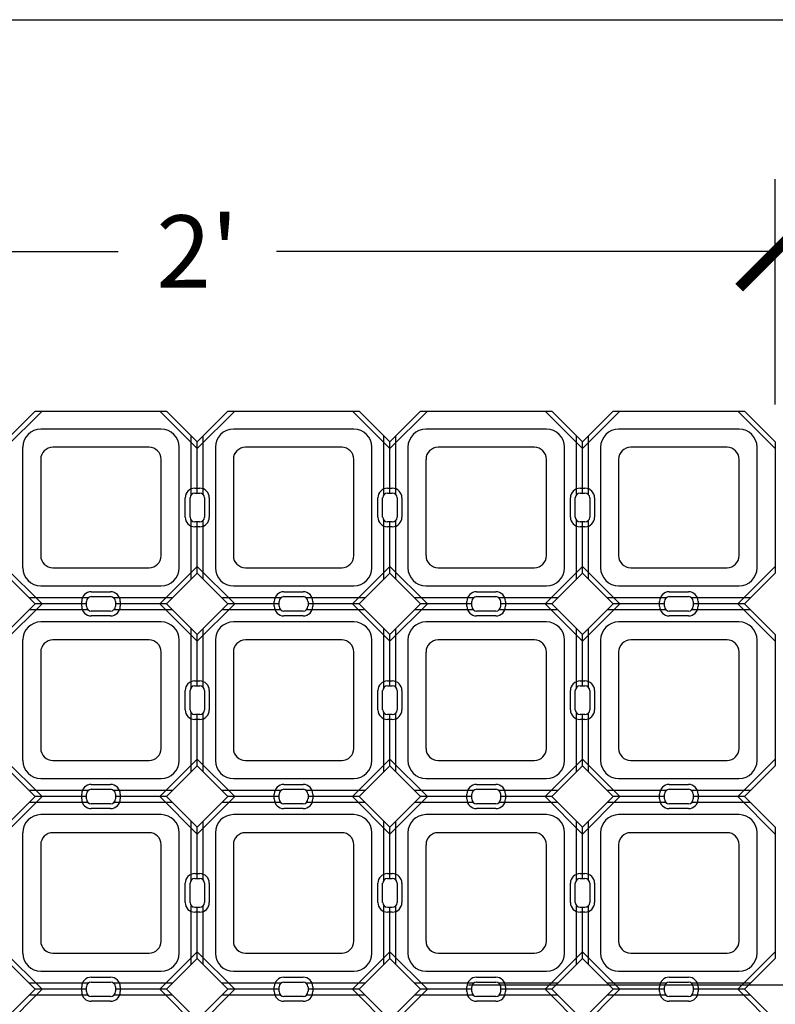
# Model space of a CAD drawing. Units: feet. Extents: x 0 to 11.4, y 0 to 8.5.
# Drawn here: x 3.3 to 4.6, y 6.8 to 8.5 of the extents above; entities that cross this region are included whole.
import ezdxf

# ---------------------------------------------------------------- set-up
doc = ezdxf.new("R2010")
doc.units = ezdxf.units.FT
doc.header["$MEASUREMENT"] = 0
for name, color, linetype in [('Channel', 1, 'Continuous'), ('CONCRETE', 2, 'Continuous'), ('cutouts', 9, 'Continuous'), ('DIMENSIONS', 1, 'Continuous'), ('LEADER LINES', 2, 'Continuous'), ('TEXT', 3, 'Continuous')]:
    doc.layers.add(name, color=color, linetype=linetype)
doc.styles.add('SRD1', font='cityb___.ttf', dxfattribs={"height": 0.13})
doc.dimstyles.new('SRD1', dxfattribs={"dimtxt": 0.18, "dimasz": 1.1, "dimexe": 0.18, "dimexo": 0.0625, "dimgap": 0.09, "dimtad": 0, "dimtih": 1, "dimtoh": 1, "dimdec": 3, "dimzin": 0, "dimdsep": 46, "dimlunit": 4, "dimtxsty": 'SRD1', "dimblk": 'ARCHTICK', "dimcen": 0.59, "dimclrt": 2, "dimadec": 0, "dimazin": 0, "dimtfac": 1, "dimtdec": 3, "dimtofl": 0, "dimtmove": 0, "dimatfit": 3, "dimfxl": 1, "dimtolj": 1, "dimtzin": 0, "dimarcsym": 0})

# ---------------------------------------------------------------- blocks, each defined once
blk = doc.blocks.new('_ArchTick')
at = {"color": 0, "linetype": 'ByBlock', "const_width": 0.15}
blk.add_lwpolyline([(-0.5, -0.5), (0.5, 0.5)], dxfattribs=at)
blk = doc.blocks.new('DRIVABLE GRASS MAT')
at = {"layer": 'Channel'}
for p, q in [((-0.0107, 0.8555), (-0.0107, 0.9573)), ((0.0101, 0.8555), (0.0101, 0.9573)), ((0.3226, 0.8555), (0.3226, 0.9573)), ((0.3435, 0.8555), (0.3435, 0.9573)), ((0.656, 0.8555), (0.656, 0.9573)), ((0.6768, 0.8555), (0.6768, 0.9573)), ((-0.0003, 0.8583), (-0.0003, 0.9469)), ((0.333, 0.8583), (0.333, 0.9469)), ((0.6664, 0.8583), (0.6664, 0.9469)), ((-0.0107, 0.7092), (-0.0107, 0.8111)), ((-0.0003, 0.7197), (-0.0003, 0.8083)), ((0.0101, 0.7092), (0.0101, 0.8111)), ((0.3226, 0.7092), (0.3226, 0.8111)), ((0.333, 0.7197), (0.333, 0.8083)), ((0.3435, 0.7092), (0.3435, 0.8111)), ((0.656, 0.7092), (0.656, 0.8111)), ((0.6664, 0.7197), (0.6664, 0.8083)), ((0.6768, 0.7092), (0.6768, 0.8111)), ((-0.1891, 0.677), (-0.291, 0.677)), ((-0.192, 0.6666), (-0.2806, 0.6666)), ((-0.0429, 0.677), (-0.1448, 0.677)), ((-0.0533, 0.6666), (-0.142, 0.6666)), ((0.1442, 0.677), (0.0423, 0.677)), ((0.1414, 0.6666), (0.0527, 0.6666)), ((0.2904, 0.677), (0.1886, 0.677)), ((0.28, 0.6666), (0.1914, 0.6666)), ((0.4775, 0.677), (0.3757, 0.677)), ((0.4747, 0.6666), (0.3861, 0.6666)), ((0.6238, 0.677), (0.5219, 0.677)), ((0.6133, 0.6666), (0.5247, 0.6666)), ((0.8109, 0.677), (0.709, 0.677)), ((0.808, 0.6666), (0.7194, 0.6666)), ((0.9571, 0.677), (0.8552, 0.677)), ((0.9467, 0.6666), (0.858, 0.6666)), ((-0.1891, 0.6562), (-0.291, 0.6562)), ((-0.0429, 0.6562), (-0.1448, 0.6562)), ((0.1442, 0.6562), (0.0423, 0.6562)), ((0.2904, 0.6562), (0.1886, 0.6562)), ((0.4775, 0.6562), (0.3757, 0.6562)), ((0.6238, 0.6562), (0.5219, 0.6562)), ((0.8109, 0.6562), (0.709, 0.6562)), ((0.9571, 0.6562), (0.8552, 0.6562)), ((-0.0107, 0.5221), (-0.0107, 0.624)), ((-0.0003, 0.525), (-0.0003, 0.6136)), ((0.0101, 0.5221), (0.0101, 0.624)), ((0.3226, 0.5221), (0.3226, 0.624)), ((0.333, 0.525), (0.333, 0.6136)), ((0.3435, 0.5221), (0.3435, 0.624)), ((0.656, 0.5221), (0.656, 0.624)), ((0.6664, 0.525), (0.6664, 0.6136)), ((0.6768, 0.5221), (0.6768, 0.624)), ((-0.0107, 0.3759), (-0.0107, 0.4778)), ((0.0101, 0.3759), (0.0101, 0.4778)), ((0.3226, 0.3759), (0.3226, 0.4778)), ((0.3435, 0.3759), (0.3435, 0.4778)), ((0.656, 0.3759), (0.656, 0.4778)), ((0.6768, 0.3759), (0.6768, 0.4778)), ((-0.0003, 0.3863), (-0.0003, 0.475)), ((0.333, 0.3863), (0.333, 0.475)), ((0.6664, 0.3863), (0.6664, 0.475)), ((-0.1891, 0.3437), (-0.291, 0.3437)), ((-0.0429, 0.3437), (-0.1448, 0.3437)), ((0.1442, 0.3437), (0.0423, 0.3437)), ((0.2904, 0.3437), (0.1886, 0.3437)), ((0.4775, 0.3437), (0.3757, 0.3437)), ((0.6238, 0.3437), (0.5219, 0.3437)), ((0.8109, 0.3437), (0.709, 0.3437)), ((0.9571, 0.3437), (0.8552, 0.3437)), ((-0.192, 0.3333), (-0.2806, 0.3333)), ((-0.0533, 0.3333), (-0.142, 0.3333)), ((0.1414, 0.3333), (0.0527, 0.3333)), ((0.28, 0.3333), (0.1914, 0.3333)), ((0.4747, 0.3333), (0.3861, 0.3333)), ((0.6133, 0.3333), (0.5247, 0.3333)), ((0.808, 0.3333), (0.7194, 0.3333)), ((0.9467, 0.3333), (0.858, 0.3333)), ((-0.1891, 0.3229), (-0.291, 0.3229)), ((-0.0429, 0.3229), (-0.1448, 0.3229)), ((0.1442, 0.3229), (0.0423, 0.3229)), ((0.2904, 0.3229), (0.1886, 0.3229)), ((0.4775, 0.3229), (0.3757, 0.3229)), ((0.6238, 0.3229), (0.5219, 0.3229)), ((0.8109, 0.3229), (0.709, 0.3229)), ((0.9571, 0.3229), (0.8552, 0.3229)), ((-0.0107, 0.1888), (-0.0107, 0.2907)), ((0.0101, 0.1888), (0.0101, 0.2907)), ((0.3226, 0.1888), (0.3226, 0.2907)), ((0.3435, 0.1888), (0.3435, 0.2907)), ((0.656, 0.1888), (0.656, 0.2907)), ((0.6768, 0.1888), (0.6768, 0.2907)), ((-0.0003, 0.1916), (-0.0003, 0.2803)), ((0.333, 0.1916), (0.333, 0.2803)), ((0.6664, 0.1916), (0.6664, 0.2803)), ((-0.0107, 0.0426), (-0.0107, 0.1444)), ((-0.0003, 0.053), (-0.0003, 0.1416)), ((0.0101, 0.0426), (0.0101, 0.1444)), ((0.3226, 0.0426), (0.3226, 0.1444)), ((0.333, 0.053), (0.333, 0.1416)), ((0.3435, 0.0426), (0.3435, 0.1444)), ((0.656, 0.0426), (0.656, 0.1444)), ((0.6664, 0.053), (0.6664, 0.1416)), ((0.6768, 0.0426), (0.6768, 0.1444)), ((-0.1891, 0.0104), (-0.291, 0.0104)), ((-0.0429, 0.0104), (-0.1448, 0.0104)), ((0.1442, 0.0104), (0.0423, 0.0104)), ((0.2904, 0.0104), (0.1886, 0.0104)), ((0.4775, 0.0104), (0.3757, 0.0104)), ((0.6238, 0.0104), (0.5219, 0.0104)), ((0.8109, 0.0104), (0.709, 0.0104)), ((0.9571, 0.0104), (0.8552, 0.0104)), ((-0.1891, -0.0105), (-0.291, -0.0105)), ((-0.192, 0), (-0.2806, 0)), ((-0.0429, -0.0105), (-0.1448, -0.0105)), ((-0.0533, 0), (-0.142, 0)), ((0.1442, -0.0105), (0.0423, -0.0105)), ((0.1414, 0), (0.0527, 0)), ((0.2904, -0.0105), (0.1886, -0.0105)), ((0.28, 0), (0.1914, 0)), ((0.4775, -0.0105), (0.3757, -0.0105)), ((0.4747, 0), (0.3861, 0)), ((0.6238, -0.0105), (0.5219, -0.0105)), ((0.6133, 0), (0.5247, 0)), ((0.8109, -0.0105), (0.709, -0.0105)), ((0.808, 0), (0.7194, 0)), ((0.9571, -0.0105), (0.8552, -0.0105)), ((0.9467, 0), (0.858, 0))]:
    blk.add_line(p, q, dxfattribs=at)
at = {"layer": 'CONCRETE'}
for p, q in [((-0.3336, 0.9469), (-0.2806, 1)), ((-0.2806, 1), (-0.0533, 1)), ((-0.0533, 1), (-0.0003, 0.9469)), ((-0.0003, 0.9469), (0.0527, 1)), ((0.0527, 1), (0.28, 1)), ((0.28, 1), (0.333, 0.9469)), ((0.333, 0.9469), (0.3861, 1)), ((0.3861, 1), (0.6133, 1)), ((0.6133, 1), (0.6664, 0.9469)), ((0.6664, 0.9469), (0.7194, 1)), ((0.7194, 1), (0.9467, 1)), ((0.9467, 1), (0.9997, 0.9469)), ((-0.0628, 0.9687), (-0.2711, 0.9687)), ((0.2705, 0.9687), (0.0622, 0.9687)), ((0.6039, 0.9687), (0.3955, 0.9687)), ((0.9372, 0.9687), (0.7289, 0.9687)), ((-0.3024, 0.9375), (-0.3024, 0.7291)), ((-0.0836, 0.9375), (-0.2503, 0.9375)), ((-0.0315, 0.7291), (-0.0315, 0.9375)), ((0.031, 0.9375), (0.031, 0.7291)), ((0.2497, 0.9375), (0.083, 0.9375)), ((0.3018, 0.7291), (0.3018, 0.9375)), ((0.3643, 0.9375), (0.3643, 0.7291)), ((0.583, 0.9375), (0.4164, 0.9375)), ((0.6351, 0.7291), (0.6351, 0.9375)), ((0.6976, 0.9375), (0.6976, 0.7291)), ((0.9164, 0.9375), (0.7497, 0.9375)), ((0.9685, 0.7291), (0.9685, 0.9375)), ((0.9997, 0.9469), (0.9997, 0.7197)), ((-0.2711, 0.9166), (-0.2711, 0.75)), ((-0.0628, 0.75), (-0.0628, 0.9166)), ((0.0622, 0.9166), (0.0622, 0.75)), ((0.2705, 0.75), (0.2705, 0.9166)), ((0.3955, 0.9166), (0.3955, 0.75)), ((0.6039, 0.75), (0.6039, 0.9166)), ((0.7289, 0.9166), (0.7289, 0.75)), ((0.9372, 0.75), (0.9372, 0.9166)), ((-0.0045, 0.8583), (0.0039, 0.8583)), ((0.3289, 0.8583), (0.3372, 0.8583)), ((0.6622, 0.8583), (0.6705, 0.8583)), ((-0.0128, 0.8166), (-0.0128, 0.85)), ((0.0122, 0.85), (0.0122, 0.8166)), ((0.3205, 0.8166), (0.3205, 0.85)), ((0.3455, 0.85), (0.3455, 0.8166)), ((0.6539, 0.8166), (0.6539, 0.85)), ((0.6789, 0.85), (0.6789, 0.8166)), ((0.0039, 0.8083), (-0.0045, 0.8083)), ((0.3372, 0.8083), (0.3289, 0.8083)), ((0.6705, 0.8083), (0.6622, 0.8083)), ((-0.2806, 0.6666), (-0.3336, 0.7197)), ((-0.2503, 0.7291), (-0.0836, 0.7291)), ((-0.0003, 0.7197), (-0.0533, 0.6666)), ((0.0527, 0.6666), (-0.0003, 0.7197)), ((0.083, 0.7291), (0.2497, 0.7291)), ((0.333, 0.7197), (0.28, 0.6666)), ((0.3861, 0.6666), (0.333, 0.7197)), ((0.4164, 0.7291), (0.583, 0.7291)), ((0.6664, 0.7197), (0.6133, 0.6666)), ((0.7194, 0.6666), (0.6664, 0.7197)), ((0.7497, 0.7291), (0.9164, 0.7291)), ((0.9997, 0.7197), (0.9467, 0.6666)), ((0.9997, 0.7197), (0.9997, 0.7197)), ((-0.2711, 0.6979), (-0.0628, 0.6979)), ((0.0622, 0.6979), (0.2705, 0.6979)), ((0.3955, 0.6979), (0.6039, 0.6979)), ((0.7289, 0.6979), (0.9372, 0.6979)), ((-0.3336, 0.6136), (-0.2806, 0.6666)), ((-0.192, 0.6625), (-0.192, 0.6708)), ((-0.1836, 0.6791), (-0.1503, 0.6791)), ((-0.142, 0.6708), (-0.142, 0.6625)), ((-0.0533, 0.6666), (-0.0003, 0.6136)), ((-0.0003, 0.6136), (0.0527, 0.6666)), ((0.1414, 0.6625), (0.1414, 0.6708)), ((0.1497, 0.6791), (0.183, 0.6791)), ((0.1914, 0.6708), (0.1914, 0.6625)), ((0.28, 0.6666), (0.333, 0.6136)), ((0.333, 0.6136), (0.3861, 0.6666)), ((0.4747, 0.6625), (0.4747, 0.6708)), ((0.483, 0.6791), (0.5164, 0.6791)), ((0.5247, 0.6708), (0.5247, 0.6625)), ((0.6133, 0.6666), (0.6664, 0.6136)), ((0.6664, 0.6136), (0.7194, 0.6666)), ((0.808, 0.6625), (0.808, 0.6708)), ((0.8164, 0.6791), (0.8497, 0.6791)), ((0.858, 0.6708), (0.858, 0.6625)), ((0.9467, 0.6666), (0.9997, 0.6136)), ((-0.1503, 0.6541), (-0.1836, 0.6541)), ((0.183, 0.6541), (0.1497, 0.6541)), ((0.5164, 0.6541), (0.483, 0.6541)), ((0.8497, 0.6541), (0.8164, 0.6541)), ((-0.0628, 0.6354), (-0.2711, 0.6354)), ((0.2705, 0.6354), (0.0622, 0.6354)), ((0.6039, 0.6354), (0.3955, 0.6354)), ((0.9372, 0.6354), (0.7289, 0.6354)), ((0.9997, 0.6136), (0.9997, 0.3863)), ((-0.3024, 0.6041), (-0.3024, 0.3958)), ((-0.0836, 0.6041), (-0.2503, 0.6041)), ((-0.0315, 0.3958), (-0.0315, 0.6041)), ((0.031, 0.6041), (0.031, 0.3958)), ((0.2497, 0.6041), (0.083, 0.6041)), ((0.3018, 0.3958), (0.3018, 0.6041)), ((0.3643, 0.6041), (0.3643, 0.3958)), ((0.583, 0.6041), (0.4164, 0.6041)), ((0.6351, 0.3958), (0.6351, 0.6041)), ((0.6976, 0.6041), (0.6976, 0.3958)), ((0.9164, 0.6041), (0.7497, 0.6041)), ((0.9685, 0.3958), (0.9685, 0.6041)), ((-0.2711, 0.5833), (-0.2711, 0.4166)), ((-0.0628, 0.4166), (-0.0628, 0.5833)), ((0.0622, 0.5833), (0.0622, 0.4166)), ((0.2705, 0.4166), (0.2705, 0.5833)), ((0.3955, 0.5833), (0.3955, 0.4166)), ((0.6039, 0.4166), (0.6039, 0.5833)), ((0.7289, 0.5833), (0.7289, 0.4166)), ((0.9372, 0.4166), (0.9372, 0.5833)), ((-0.0128, 0.4833), (-0.0128, 0.5166)), ((-0.0045, 0.525), (0.0039, 0.525)), ((0.0122, 0.5166), (0.0122, 0.4833)), ((0.3205, 0.4833), (0.3205, 0.5166)), ((0.3289, 0.525), (0.3372, 0.525)), ((0.3455, 0.5166), (0.3455, 0.4833)), ((0.6539, 0.4833), (0.6539, 0.5166)), ((0.6622, 0.525), (0.6705, 0.525)), ((0.6789, 0.5166), (0.6789, 0.4833)), ((0.0039, 0.475), (-0.0045, 0.475)), ((0.3372, 0.475), (0.3289, 0.475)), ((0.6705, 0.475), (0.6622, 0.475)), ((-0.2503, 0.3958), (-0.0836, 0.3958)), ((0.083, 0.3958), (0.2497, 0.3958)), ((0.4164, 0.3958), (0.583, 0.3958)), ((0.7497, 0.3958), (0.9164, 0.3958)), ((-0.2806, 0.3333), (-0.3336, 0.3863)), ((-0.0003, 0.3863), (-0.0533, 0.3333)), ((0.0527, 0.3333), (-0.0003, 0.3863)), ((0.333, 0.3863), (0.28, 0.3333)), ((0.3861, 0.3333), (0.333, 0.3863)), ((0.6664, 0.3863), (0.6133, 0.3333)), ((0.7194, 0.3333), (0.6664, 0.3863)), ((0.9997, 0.3863), (0.9467, 0.3333)), ((0.9997, 0.3863), (0.9997, 0.3863)), ((-0.2711, 0.3645), (-0.0628, 0.3645)), ((0.0622, 0.3645), (0.2705, 0.3645)), ((0.3955, 0.3645), (0.6039, 0.3645)), ((0.7289, 0.3645), (0.9372, 0.3645)), ((-0.1836, 0.3458), (-0.1503, 0.3458)), ((0.1497, 0.3458), (0.183, 0.3458)), ((0.483, 0.3458), (0.5164, 0.3458)), ((0.8164, 0.3458), (0.8497, 0.3458)), ((-0.3336, 0.2803), (-0.2806, 0.3333)), ((-0.192, 0.3291), (-0.192, 0.3375)), ((-0.142, 0.3375), (-0.142, 0.3291)), ((-0.0533, 0.3333), (-0.0003, 0.2803)), ((-0.0003, 0.2803), (0.0527, 0.3333)), ((0.1414, 0.3291), (0.1414, 0.3375)), ((0.1914, 0.3375), (0.1914, 0.3291)), ((0.28, 0.3333), (0.333, 0.2803)), ((0.333, 0.2803), (0.3861, 0.3333)), ((0.4747, 0.3291), (0.4747, 0.3375)), ((0.5247, 0.3375), (0.5247, 0.3291)), ((0.6133, 0.3333), (0.6664, 0.2803)), ((0.6664, 0.2803), (0.7194, 0.3333)), ((0.808, 0.3291), (0.808, 0.3375)), ((0.858, 0.3375), (0.858, 0.3291)), ((0.9467, 0.3333), (0.9997, 0.2803)), ((-0.1503, 0.3208), (-0.1836, 0.3208)), ((0.183, 0.3208), (0.1497, 0.3208)), ((0.5164, 0.3208), (0.483, 0.3208)), ((0.8497, 0.3208), (0.8164, 0.3208)), ((-0.0628, 0.302), (-0.2711, 0.302)), ((0.2705, 0.302), (0.0622, 0.302)), ((0.6039, 0.302), (0.3955, 0.302)), ((0.9372, 0.302), (0.7289, 0.302)), ((0.9997, 0.2803), (0.9997, 0.053)), ((-0.3024, 0.2708), (-0.3024, 0.0625)), ((-0.0836, 0.2708), (-0.2503, 0.2708)), ((-0.0315, 0.0625), (-0.0315, 0.2708)), ((0.031, 0.2708), (0.031, 0.0625)), ((0.2497, 0.2708), (0.083, 0.2708)), ((0.3018, 0.0625), (0.3018, 0.2708)), ((0.3643, 0.2708), (0.3643, 0.0625)), ((0.583, 0.2708), (0.4164, 0.2708)), ((0.6351, 0.0625), (0.6351, 0.2708)), ((0.6976, 0.2708), (0.6976, 0.0625)), ((0.9164, 0.2708), (0.7497, 0.2708)), ((0.9685, 0.0625), (0.9685, 0.2708)), ((-0.2711, 0.25), (-0.2711, 0.0833)), ((-0.0628, 0.0833), (-0.0628, 0.25)), ((0.0622, 0.25), (0.0622, 0.0833)), ((0.2705, 0.0833), (0.2705, 0.25)), ((0.3955, 0.25), (0.3955, 0.0833)), ((0.6039, 0.0833), (0.6039, 0.25)), ((0.7289, 0.25), (0.7289, 0.0833)), ((0.9372, 0.0833), (0.9372, 0.25)), ((-0.0045, 0.1916), (0.0039, 0.1916)), ((0.3289, 0.1916), (0.3372, 0.1916)), ((0.6622, 0.1916), (0.6705, 0.1916)), ((-0.0128, 0.15), (-0.0128, 0.1833)), ((0.0122, 0.1833), (0.0122, 0.15)), ((0.3205, 0.15), (0.3205, 0.1833)), ((0.3455, 0.1833), (0.3455, 0.15)), ((0.6539, 0.15), (0.6539, 0.1833)), ((0.6789, 0.1833), (0.6789, 0.15)), ((0.0039, 0.1416), (-0.0045, 0.1416)), ((0.3372, 0.1416), (0.3289, 0.1416)), ((0.6705, 0.1416), (0.6622, 0.1416)), ((-0.2806, 0), (-0.3336, 0.053)), ((-0.2503, 0.0625), (-0.0836, 0.0625)), ((-0.0003, 0.053), (-0.0533, 0)), ((0.0527, 0), (-0.0003, 0.053)), ((0.083, 0.0625), (0.2497, 0.0625)), ((0.333, 0.053), (0.28, 0)), ((0.3861, 0), (0.333, 0.053)), ((0.4164, 0.0625), (0.583, 0.0625)), ((0.6664, 0.053), (0.6133, 0)), ((0.7194, 0), (0.6664, 0.053)), ((0.7497, 0.0625), (0.9164, 0.0625)), ((0.9997, 0.053), (0.9467, 0)), ((0.9997, 0.053), (0.9997, 0.053)), ((-0.2711, 0.0312), (-0.0628, 0.0312)), ((0.0622, 0.0312), (0.2705, 0.0312)), ((0.3955, 0.0312), (0.6039, 0.0312)), ((0.7289, 0.0312), (0.9372, 0.0312)), ((-0.192, -0.0042), (-0.192, 0.0041)), ((-0.1836, 0.0125), (-0.1503, 0.0125)), ((-0.142, 0.0041), (-0.142, -0.0042)), ((0.1414, -0.0042), (0.1414, 0.0041)), ((0.1497, 0.0125), (0.183, 0.0125)), ((0.1914, 0.0041), (0.1914, -0.0042)), ((0.4747, -0.0042), (0.4747, 0.0041)), ((0.483, 0.0125), (0.5164, 0.0125)), ((0.5247, 0.0041), (0.5247, -0.0042)), ((0.808, -0.0042), (0.808, 0.0041)), ((0.8164, 0.0125), (0.8497, 0.0125)), ((0.858, 0.0041), (0.858, -0.0042)), ((-0.3336, -0.0531), (-0.2806, 0)), ((-0.1503, -0.0125), (-0.1836, -0.0125)), ((-0.0533, 0), (-0.0003, -0.0531)), ((-0.0003, -0.0531), (0.0527, 0)), ((0.183, -0.0125), (0.1497, -0.0125)), ((0.28, 0), (0.333, -0.0531)), ((0.333, -0.0531), (0.3861, 0)), ((0.5164, -0.0125), (0.483, -0.0125)), ((0.6133, 0), (0.6664, -0.0531)), ((0.6664, -0.0531), (0.7194, 0)), ((0.8497, -0.0125), (0.8164, -0.0125)), ((0.9467, 0), (0.9997, -0.0531))]:
    blk.add_line(p, q, dxfattribs=at)
for centre, radius, start, end in [((-0.2711, 0.9375), 0.0312, 90, 180), ((-0.0628, 0.9375), 0.0312, 0, 90), ((0.0622, 0.9375), 0.0312, 90, 180), ((0.2705, 0.9375), 0.0312, 0, 90), ((0.3955, 0.9375), 0.0312, 90, 180), ((0.6039, 0.9375), 0.0312, 0, 90), ((0.7289, 0.9375), 0.0312, 90, 180), ((0.9372, 0.9375), 0.0312, 0, 90), ((-0.2503, 0.9166), 0.0208, 90, 180), ((-0.0836, 0.9166), 0.0208, 0, 90), ((0.083, 0.9166), 0.0208, 90, 180), ((0.2497, 0.9166), 0.0208, 0, 90), ((0.4164, 0.9166), 0.0208, 90, 180), ((0.583, 0.9166), 0.0208, 0, 90), ((0.7497, 0.9166), 0.0208, 90, 180), ((0.9164, 0.9166), 0.0208, 0, 90), ((-0.0045, 0.85), 0.00833, 90, 180), ((0.0039, 0.85), 0.00833, 360, 90), ((0.3289, 0.85), 0.00833, 90, 180), ((0.3372, 0.85), 0.00833, 360, 90), ((0.6622, 0.85), 0.00833, 90, 180), ((0.6705, 0.85), 0.00833, 0, 90), ((-0.0045, 0.8166), 0.00833, 180, 270), ((0.0039, 0.8166), 0.00833, 270, 0), ((0.3289, 0.8166), 0.00833, 180, 270), ((0.3372, 0.8166), 0.00833, 270, 0), ((0.6622, 0.8166), 0.00833, 180, 270), ((0.6705, 0.8166), 0.00833, 270, 0), ((-0.2503, 0.75), 0.0208, 180, 270), ((-0.0836, 0.75), 0.0208, 270, 0), ((0.083, 0.75), 0.0208, 180, 270), ((0.2497, 0.75), 0.0208, 270, 0), ((0.4164, 0.75), 0.0208, 180, 270), ((0.583, 0.75), 0.0208, 270, 0), ((0.7497, 0.75), 0.0208, 180, 270), ((0.9164, 0.75), 0.0208, 270, 0), ((-0.2711, 0.7291), 0.0312, 180, 270), ((-0.0628, 0.7291), 0.0312, 270, 0), ((0.0622, 0.7291), 0.0312, 180, 270), ((0.2705, 0.7291), 0.0312, 270, 0), ((0.3955, 0.7291), 0.0312, 180, 270), ((0.6039, 0.7291), 0.0312, 270, 0), ((0.7289, 0.7291), 0.0312, 180, 270), ((0.9372, 0.7291), 0.0312, 270, 0), ((-0.1836, 0.6708), 0.00833, 90, 180), ((-0.1503, 0.6708), 0.00833, 0, 90), ((0.1497, 0.6708), 0.00833, 90, 180), ((0.183, 0.6708), 0.00833, 0, 90), ((0.483, 0.6708), 0.00833, 90, 180), ((0.5164, 0.6708), 0.00833, 0, 90), ((0.8164, 0.6708), 0.00833, 90, 180), ((0.8497, 0.6708), 0.00833, 0, 90), ((-0.1836, 0.6625), 0.00833, 180, 270), ((-0.1503, 0.6625), 0.00833, 270, 0), ((0.1497, 0.6625), 0.00833, 180, 270), ((0.183, 0.6625), 0.00833, 270, 360), ((0.483, 0.6625), 0.00833, 180, 270), ((0.5164, 0.6625), 0.00833, 270, 0), ((0.8164, 0.6625), 0.00833, 180, 270), ((0.8497, 0.6625), 0.00833, 270, 0), ((-0.2711, 0.6041), 0.0312, 90, 180), ((-0.0628, 0.6041), 0.0312, 0, 90), ((0.0622, 0.6041), 0.0312, 90, 180), ((0.2705, 0.6041), 0.0312, 0, 90), ((0.3955, 0.6041), 0.0312, 90, 180), ((0.6039, 0.6041), 0.0312, 0, 90), ((0.7289, 0.6041), 0.0312, 90, 180), ((0.9372, 0.6041), 0.0312, 0, 90), ((-0.2503, 0.5833), 0.0208, 90, 180), ((-0.0836, 0.5833), 0.0208, 360, 90), ((0.083, 0.5833), 0.0208, 90, 180), ((0.2497, 0.5833), 0.0208, 360, 90), ((0.4164, 0.5833), 0.0208, 90, 180), ((0.583, 0.5833), 0.0208, 360, 90), ((0.7497, 0.5833), 0.0208, 90, 180), ((0.9164, 0.5833), 0.0208, 360, 90), ((-0.0045, 0.5166), 0.00833, 90, 180), ((0.0039, 0.5166), 0.00833, 360, 90), ((0.3289, 0.5166), 0.00833, 90, 180), ((0.3372, 0.5166), 0.00833, 360, 90), ((0.6622, 0.5166), 0.00833, 90, 180), ((0.6705, 0.5166), 0.00833, 0, 90), ((-0.0045, 0.4833), 0.00833, 180, 270), ((0.0039, 0.4833), 0.00833, 270, 0), ((0.3289, 0.4833), 0.00833, 180, 270), ((0.3372, 0.4833), 0.00833, 270, 0), ((0.6622, 0.4833), 0.00833, 180, 270), ((0.6705, 0.4833), 0.00833, 270, 0), ((-0.2503, 0.4166), 0.0208, 180, 270), ((-0.0836, 0.4166), 0.0208, 270, 0), ((0.083, 0.4166), 0.0208, 180, 270), ((0.2497, 0.4166), 0.0208, 270, 0), ((0.4164, 0.4166), 0.0208, 180, 270), ((0.583, 0.4166), 0.0208, 270, 0), ((0.7497, 0.4166), 0.0208, 180, 270), ((0.9164, 0.4166), 0.0208, 270, 0), ((-0.2711, 0.3958), 0.0312, 180, 270), ((-0.0628, 0.3958), 0.0312, 270, 0), ((0.0622, 0.3958), 0.0312, 180, 270), ((0.2705, 0.3958), 0.0312, 270, 0), ((0.3955, 0.3958), 0.0312, 180, 270), ((0.6039, 0.3958), 0.0312, 270, 0), ((0.7289, 0.3958), 0.0312, 180, 270), ((0.9372, 0.3958), 0.0312, 270, 0), ((-0.1836, 0.3375), 0.00833, 90, 180), ((-0.1503, 0.3375), 0.00833, 0, 90), ((0.1497, 0.3375), 0.00833, 90, 180), ((0.183, 0.3375), 0.00833, 0, 90), ((0.483, 0.3375), 0.00833, 90, 180), ((0.5164, 0.3375), 0.00833, 0, 90), ((0.8164, 0.3375), 0.00833, 90, 180), ((0.8497, 0.3375), 0.00833, 0, 90), ((-0.1836, 0.3291), 0.00833, 180, 270), ((-0.1503, 0.3291), 0.00833, 270, 0), ((0.1497, 0.3291), 0.00833, 180, 270), ((0.183, 0.3291), 0.00833, 270, 360), ((0.483, 0.3291), 0.00833, 180, 270), ((0.5164, 0.3291), 0.00833, 270, 0), ((0.8164, 0.3291), 0.00833, 180, 270), ((0.8497, 0.3291), 0.00833, 270, 0), ((-0.2711, 0.2708), 0.0312, 90, 180), ((-0.0628, 0.2708), 0.0312, 0, 90), ((0.0622, 0.2708), 0.0312, 90, 180), ((0.2705, 0.2708), 0.0312, 0, 90), ((0.3955, 0.2708), 0.0312, 90, 180), ((0.6039, 0.2708), 0.0312, 0, 90), ((0.7289, 0.2708), 0.0312, 90, 180), ((0.9372, 0.2708), 0.0312, 0, 90), ((-0.2503, 0.25), 0.0208, 90, 180), ((-0.0836, 0.25), 0.0208, 0, 90), ((0.083, 0.25), 0.0208, 90, 180), ((0.2497, 0.25), 0.0208, 0, 90), ((0.4164, 0.25), 0.0208, 90, 180), ((0.583, 0.25), 0.0208, 0, 90), ((0.7497, 0.25), 0.0208, 90, 180), ((0.9164, 0.25), 0.0208, 0, 90), ((-0.0045, 0.1833), 0.00833, 90, 180), ((0.0039, 0.1833), 0.00833, 360, 90), ((0.3289, 0.1833), 0.00833, 90, 180), ((0.3372, 0.1833), 0.00833, 0, 90), ((0.6622, 0.1833), 0.00833, 90, 180), ((0.6705, 0.1833), 0.00833, 0, 90), ((-0.0045, 0.15), 0.00833, 180, 270), ((0.0039, 0.15), 0.00833, 270, 0), ((0.3289, 0.15), 0.00833, 180, 270), ((0.3372, 0.15), 0.00833, 270, 0), ((0.6622, 0.15), 0.00833, 180, 270), ((0.6705, 0.15), 0.00833, 270, 0), ((-0.2503, 0.0833), 0.0208, 180, 270), ((-0.0836, 0.0833), 0.0208, 270, 0), ((0.083, 0.0833), 0.0208, 180, 270), ((0.2497, 0.0833), 0.0208, 270, 0), ((0.4164, 0.0833), 0.0208, 180, 270), ((0.583, 0.0833), 0.0208, 270, 0), ((0.7497, 0.0833), 0.0208, 180, 270), ((0.9164, 0.0833), 0.0208, 270, 0), ((-0.2711, 0.0625), 0.0312, 180, 270), ((-0.0628, 0.0625), 0.0312, 270, 0), ((0.0622, 0.0625), 0.0312, 180, 270), ((0.2705, 0.0625), 0.0312, 270, 0), ((0.3955, 0.0625), 0.0312, 180, 270), ((0.6039, 0.0625), 0.0312, 270, 0), ((0.7289, 0.0625), 0.0312, 180, 270), ((0.9372, 0.0625), 0.0312, 270, 0), ((-0.1836, 0.0041), 0.00833, 90, 180), ((-0.1503, 0.0041), 0.00833, 0, 90), ((0.1497, 0.0041), 0.00833, 90, 180), ((0.183, 0.0041), 0.00833, 0, 90), ((0.483, 0.0041), 0.00833, 90, 180), ((0.5164, 0.0041), 0.00833, 0, 90), ((0.8164, 0.0041), 0.00833, 90, 180), ((0.8497, 0.0041), 0.00833, 0, 90), ((-0.1836, -0.0042), 0.00833, 180, 270), ((-0.1503, -0.0042), 0.00833, 270, 0), ((0.1497, -0.0042), 0.00833, 180, 270), ((0.183, -0.0042), 0.00833, 270, 360), ((0.483, -0.0042), 0.00833, 180, 270), ((0.5164, -0.0042), 0.00833, 270, 0), ((0.8164, -0.0042), 0.00833, 180, 270), ((0.8497, -0.0042), 0.00833, 270, 0)]:
    blk.add_arc(centre, radius, start, end, dxfattribs=at)
at = {"layer": 'cutouts'}
for p, q in [((-0.3336, 0.9351), (-0.2688, 1)), ((-0.0651, 1), (-0.0003, 0.9351)), ((-0.0003, 0.9351), (0.0645, 1)), ((0.2682, 1), (0.333, 0.9351)), ((0.333, 0.9351), (0.3979, 1)), ((0.6016, 1), (0.6664, 0.9351)), ((0.6664, 0.9351), (0.7312, 1)), ((0.9349, 1), (0.9997, 0.9351)), ((-0.0045, 0.8666), (0.0039, 0.8666)), ((0.3289, 0.8666), (0.3372, 0.8666)), ((0.6622, 0.8666), (0.6705, 0.8666)), ((-0.0211, 0.8166), (-0.0211, 0.85)), ((0.0205, 0.85), (0.0205, 0.8166)), ((0.3122, 0.8166), (0.3122, 0.85)), ((0.3539, 0.85), (0.3539, 0.8166)), ((0.6455, 0.8166), (0.6455, 0.85)), ((0.6872, 0.85), (0.6872, 0.8166)), ((0.0039, 0.8), (-0.0045, 0.8)), ((0.3372, 0.8), (0.3289, 0.8)), ((0.6705, 0.8), (0.6622, 0.8)), ((-0.2688, 0.6666), (-0.3336, 0.7314)), ((-0.0003, 0.7314), (-0.0651, 0.6666)), ((0.0645, 0.6666), (-0.0003, 0.7314)), ((0.333, 0.7314), (0.2682, 0.6666)), ((0.3979, 0.6666), (0.333, 0.7314)), ((0.6664, 0.7314), (0.6016, 0.6666)), ((0.7312, 0.6666), (0.6664, 0.7314)), ((0.9997, 0.7314), (0.9349, 0.6666)), ((0.9997, 0.7314), (0.9997, 0.7314)), ((-0.1836, 0.6875), (-0.1503, 0.6875)), ((0.1497, 0.6875), (0.183, 0.6875)), ((0.483, 0.6875), (0.5164, 0.6875)), ((0.8164, 0.6875), (0.8497, 0.6875)), ((-0.3336, 0.6018), (-0.2688, 0.6666)), ((-0.2003, 0.6625), (-0.2003, 0.6708)), ((-0.1336, 0.6708), (-0.1336, 0.6625)), ((-0.0651, 0.6666), (-0.0003, 0.6018)), ((-0.0003, 0.6018), (0.0645, 0.6666)), ((0.133, 0.6625), (0.133, 0.6708)), ((0.1997, 0.6708), (0.1997, 0.6625)), ((0.2682, 0.6666), (0.333, 0.6018)), ((0.333, 0.6018), (0.3979, 0.6666)), ((0.4664, 0.6625), (0.4664, 0.6708)), ((0.533, 0.6708), (0.533, 0.6625)), ((0.6016, 0.6666), (0.6664, 0.6018)), ((0.6664, 0.6018), (0.7312, 0.6666)), ((0.7997, 0.6625), (0.7997, 0.6708)), ((0.8664, 0.6708), (0.8664, 0.6625)), ((0.9349, 0.6666), (0.9997, 0.6018)), ((-0.1503, 0.6458), (-0.1836, 0.6458)), ((0.183, 0.6458), (0.1497, 0.6458)), ((0.5164, 0.6458), (0.483, 0.6458)), ((0.8497, 0.6458), (0.8164, 0.6458)), ((-0.0045, 0.5333), (0.0039, 0.5333)), ((0.3289, 0.5333), (0.3372, 0.5333)), ((0.6622, 0.5333), (0.6705, 0.5333)), ((-0.0211, 0.4833), (-0.0211, 0.5166)), ((0.0205, 0.5166), (0.0205, 0.4833)), ((0.3122, 0.4833), (0.3122, 0.5166)), ((0.3539, 0.5166), (0.3539, 0.4833)), ((0.6455, 0.4833), (0.6455, 0.5166)), ((0.6872, 0.5166), (0.6872, 0.4833)), ((0.0039, 0.4666), (-0.0045, 0.4666)), ((0.3372, 0.4666), (0.3289, 0.4666)), ((0.6705, 0.4666), (0.6622, 0.4666)), ((-0.2688, 0.3333), (-0.3336, 0.3981)), ((-0.0003, 0.3981), (-0.0651, 0.3333)), ((0.0645, 0.3333), (-0.0003, 0.3981)), ((0.333, 0.3981), (0.2682, 0.3333)), ((0.3979, 0.3333), (0.333, 0.3981)), ((0.6664, 0.3981), (0.6016, 0.3333)), ((0.7312, 0.3333), (0.6664, 0.3981)), ((0.9997, 0.3981), (0.9349, 0.3333)), ((0.9997, 0.3981), (0.9997, 0.3981)), ((-0.1836, 0.3541), (-0.1503, 0.3541)), ((0.1497, 0.3541), (0.183, 0.3541)), ((0.483, 0.3541), (0.5164, 0.3541)), ((0.8164, 0.3541), (0.8497, 0.3541)), ((-0.3336, 0.2685), (-0.2688, 0.3333)), ((-0.2003, 0.3291), (-0.2003, 0.3375)), ((-0.1336, 0.3375), (-0.1336, 0.3291)), ((-0.0651, 0.3333), (-0.0003, 0.2685)), ((-0.0003, 0.2685), (0.0645, 0.3333)), ((0.133, 0.3291), (0.133, 0.3375)), ((0.1997, 0.3375), (0.1997, 0.3291)), ((0.2682, 0.3333), (0.333, 0.2685)), ((0.333, 0.2685), (0.3979, 0.3333)), ((0.4664, 0.3291), (0.4664, 0.3375)), ((0.533, 0.3375), (0.533, 0.3291)), ((0.6016, 0.3333), (0.6664, 0.2685)), ((0.6664, 0.2685), (0.7312, 0.3333)), ((0.7997, 0.3291), (0.7997, 0.3375)), ((0.8664, 0.3375), (0.8664, 0.3291)), ((0.9349, 0.3333), (0.9997, 0.2685)), ((-0.1503, 0.3125), (-0.1836, 0.3125)), ((0.183, 0.3125), (0.1497, 0.3125)), ((0.5164, 0.3125), (0.483, 0.3125)), ((0.8497, 0.3125), (0.8164, 0.3125)), ((-0.0045, 0.2), (0.0039, 0.2)), ((0.3289, 0.2), (0.3372, 0.2)), ((0.6622, 0.2), (0.6705, 0.2)), ((-0.0211, 0.15), (-0.0211, 0.1833)), ((0.0205, 0.1833), (0.0205, 0.15)), ((0.3122, 0.15), (0.3122, 0.1833)), ((0.3539, 0.1833), (0.3539, 0.15)), ((0.6455, 0.15), (0.6455, 0.1833)), ((0.6872, 0.1833), (0.6872, 0.15)), ((0.0039, 0.1333), (-0.0045, 0.1333)), ((0.3372, 0.1333), (0.3289, 0.1333)), ((0.6705, 0.1333), (0.6622, 0.1333)), ((-0.2688, 0), (-0.3336, 0.0648)), ((-0.0003, 0.0648), (-0.0651, 0)), ((0.0645, 0), (-0.0003, 0.0648)), ((0.333, 0.0648), (0.2682, 0)), ((0.3979, 0), (0.333, 0.0648)), ((0.6664, 0.0648), (0.6016, 0)), ((0.7312, 0), (0.6664, 0.0648)), ((0.9997, 0.0648), (0.9349, 0)), ((0.9997, 0.0648), (0.9997, 0.0648)), ((-0.1836, 0.0208), (-0.1503, 0.0208)), ((0.1497, 0.0208), (0.183, 0.0208)), ((0.483, 0.0208), (0.5164, 0.0208)), ((0.8164, 0.0208), (0.8497, 0.0208)), ((-0.2003, -0.0042), (-0.2003, 0.0041)), ((-0.1336, 0.0041), (-0.1336, -0.0042)), ((0.133, -0.0042), (0.133, 0.0041)), ((0.1997, 0.0041), (0.1997, -0.0042)), ((0.4664, -0.0042), (0.4664, 0.0041)), ((0.533, 0.0041), (0.533, -0.0042)), ((0.7997, -0.0042), (0.7997, 0.0041)), ((0.8664, 0.0041), (0.8664, -0.0042)), ((-0.3336, -0.0649), (-0.2688, 0)), ((-0.0651, 0), (-0.0003, -0.0649)), ((-0.0003, -0.0649), (0.0645, 0)), ((0.2682, 0), (0.333, -0.0649)), ((0.333, -0.0649), (0.3979, 0)), ((0.6016, 0), (0.6664, -0.0649)), ((0.6664, -0.0649), (0.7312, 0)), ((0.9349, 0), (0.9997, -0.0649)), ((-0.1503, -0.0209), (-0.1836, -0.0209)), ((0.183, -0.0209), (0.1497, -0.0209)), ((0.5164, -0.0209), (0.483, -0.0209)), ((0.8497, -0.0209), (0.8164, -0.0209))]:
    blk.add_line(p, q, dxfattribs=at)
for centre, start, end in [((-0.0045, 0.85), 90, 180), ((0.0039, 0.85), 360, 90), ((0.3289, 0.85), 90, 180), ((0.3372, 0.85), 360, 90), ((0.6622, 0.85), 90, 180), ((0.6705, 0.85), 0, 90), ((-0.0045, 0.8166), 180, 270), ((0.0039, 0.8166), 270, 0), ((0.3289, 0.8166), 180, 270), ((0.3372, 0.8166), 270, 0), ((0.6622, 0.8166), 180, 270), ((0.6705, 0.8166), 270, 0), ((-0.1836, 0.6708), 90, 180), ((-0.1503, 0.6708), 0, 90), ((0.1497, 0.6708), 90, 180), ((0.183, 0.6708), 0, 90), ((0.483, 0.6708), 90, 180), ((0.5164, 0.6708), 0, 90), ((0.8164, 0.6708), 90, 180), ((0.8497, 0.6708), 0, 90), ((-0.1836, 0.6625), 180, 270), ((-0.1503, 0.6625), 270, 0), ((0.1497, 0.6625), 180, 270), ((0.183, 0.6625), 270, 0), ((0.483, 0.6625), 180, 270), ((0.5164, 0.6625), 270, 360), ((0.8164, 0.6625), 180, 270), ((0.8497, 0.6625), 270, 0), ((-0.0045, 0.5166), 90, 180), ((0.0039, 0.5166), 360, 90), ((0.3289, 0.5166), 90, 180), ((0.3372, 0.5166), 360, 90), ((0.6622, 0.5166), 90, 180), ((0.6705, 0.5166), 0, 90), ((-0.0045, 0.4833), 180, 270), ((0.0039, 0.4833), 270, 0), ((0.3289, 0.4833), 180, 270), ((0.3372, 0.4833), 270, 0), ((0.6622, 0.4833), 180, 270), ((0.6705, 0.4833), 270, 0), ((-0.1836, 0.3375), 90, 180), ((-0.1503, 0.3375), 0, 90), ((0.1497, 0.3375), 90, 180), ((0.183, 0.3375), 360, 90), ((0.483, 0.3375), 90, 180), ((0.5164, 0.3375), 0, 90), ((0.8164, 0.3375), 90, 180), ((0.8497, 0.3375), 0, 90), ((-0.1836, 0.3291), 180, 270), ((-0.1503, 0.3291), 270, 0), ((0.1497, 0.3291), 180, 270), ((0.183, 0.3291), 270, 0), ((0.483, 0.3291), 180, 270), ((0.5164, 0.3291), 270, 360), ((0.8164, 0.3291), 180, 270), ((0.8497, 0.3291), 270, 0), ((-0.0045, 0.1833), 90, 180), ((0.0039, 0.1833), 0, 90), ((0.3289, 0.1833), 90, 180), ((0.3372, 0.1833), 0, 90), ((0.6622, 0.1833), 90, 180), ((0.6705, 0.1833), 0, 90), ((-0.0045, 0.15), 180, 270), ((0.0039, 0.15), 270, 0), ((0.3289, 0.15), 180, 270), ((0.3372, 0.15), 270, 0), ((0.6622, 0.15), 180, 270), ((0.6705, 0.15), 270, 0), ((-0.1836, 0.0041), 90, 180), ((-0.1503, 0.0041), 0, 90), ((0.1497, 0.0041), 90, 180), ((0.183, 0.0041), 360, 90), ((0.483, 0.0041), 90, 180), ((0.5164, 0.0041), 0, 90), ((0.8164, 0.0041), 90, 180), ((0.8497, 0.0041), 0, 90), ((-0.1836, -0.0042), 180, 270), ((-0.1503, -0.0042), 270, 0), ((0.1497, -0.0042), 180, 270), ((0.183, -0.0042), 270, 0), ((0.483, -0.0042), 180, 270), ((0.5164, -0.0042), 270, 360), ((0.8164, -0.0042), 180, 270), ((0.8497, -0.0042), 270, 0)]:
    blk.add_arc(centre, 0.0167, start, end, dxfattribs=at)

msp = doc.modelspace()

# ---------------------------------------------------------------- linework, layer by layer
msp.add_lwpolyline([(0, 8.5), (11, 8.5), (11, 0), (0, 0)], close=True)
at = {"layer": 'DIMENSIONS'}
for p, q in [((4.5703, 7.8341), (4.5703, 8.2241)), ((2.5703, 8.0991), (3.4333, 8.0991)), ((4.5703, 8.0991), (3.7074, 8.0991))]:
    msp.add_line(p, q, dxfattribs=at)

# ---------------------------------------------------------------- block references
at = {"layer": 'CONCRETE'}
msp.add_blockref('DRIVABLE GRASS MAT', (3.5704, 6.8229), dxfattribs=at)
at = {"layer": 'DIMENSIONS', "xscale": 0.125, "yscale": 0.125, "zscale": 0.125}
msp.add_blockref('_ArchTick', (4.5703, 8.0991), dxfattribs=at)

# ---------------------------------------------------------------- texts
at = {"layer": 'TEXT', "insert": (3.5703, 8.0991), "char_height": 0.125, "attachment_point": 5, "style": 'SRD1'}
msp.add_mtext("\\A1;2'", dxfattribs=at)

# ---------------------------------------------------------------- leaders
at = {"layer": 'LEADER LINES'}
msp.add_leader([(4.871, 7.3608), (4.871, 6.8301), (4.0393, 6.8301)], dimstyle='SRD1', override={"dimscale": 25, "dimtxt": 0.13, "dimasz": 0.004, "dimexe": 0.0045, "dimexo": 0, "dimgap": 0.008, "dimtih": 0, "dimtoh": 0, "dimdec": 0, "dimcen": 0.005, "dimtdec": 0, "dimtmove": 2}, dxfattribs=at)

doc.saveas('drawing.dxf')
